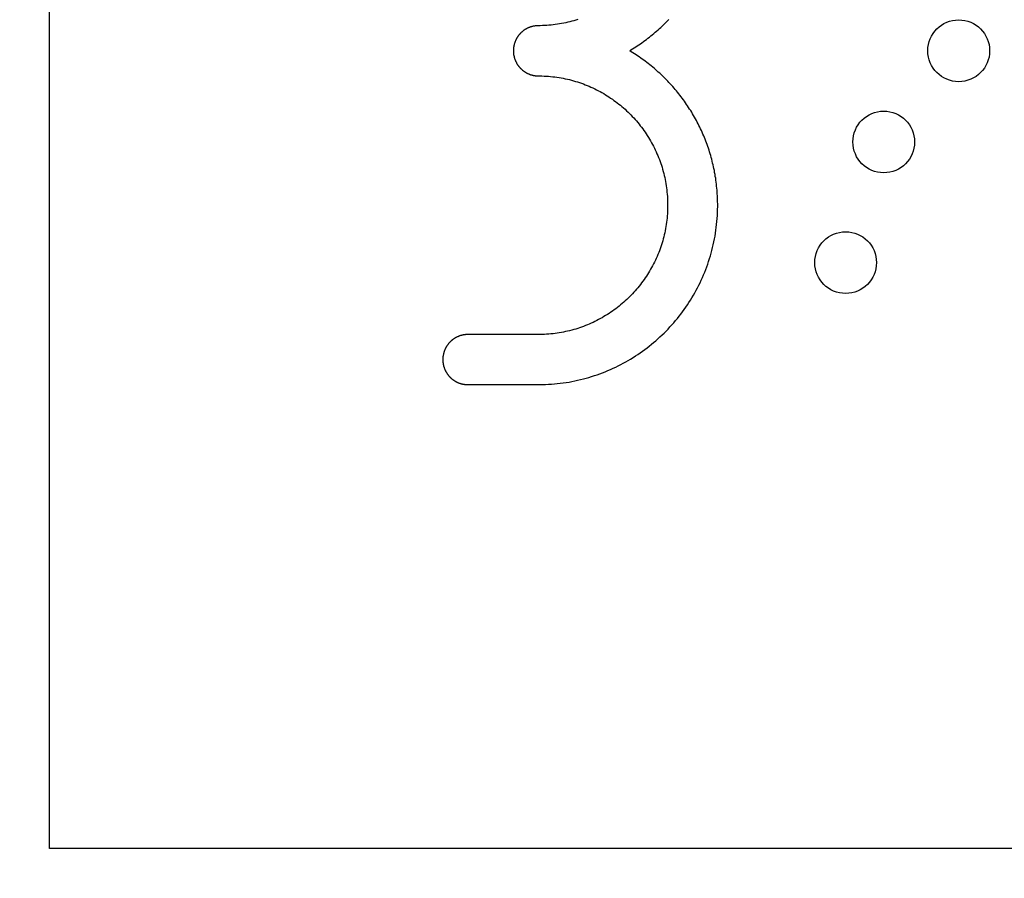
# Model space of a CAD drawing. Units: millimetres. Extents: x 427 to 3572, y 319 to 2533.
# Drawn here: x 1187 to 1200, y 1482 to 1494 of the extents above; entities that cross this region are included whole.
import ezdxf

# ---------------------------------------------------------------- set-up
doc = ezdxf.new("R2010")
doc.units = ezdxf.units.MM
doc.styles.get("Standard").update_dxf_attribs({"font": 'Gulim.ttf'})
doc.dimstyles.new('ISO-25', dxfattribs={"dimtxt": 12, "dimasz": 3.5, "dimexe": 1.25, "dimexo": 1.2, "dimtad": 1, "dimdec": 3, "dimdsep": 46, "dimtxsty": 'Standard', "dimcen": 0, "dimclrd": 141, "dimclre": 141, "dimclrt": 31, "dimadec": 0, "dimazin": 0, "dimtfac": 1, "dimtdec": 3, "dimtmove": 0, "dimatfit": 3, "dimfxl": 1, "dimarcsym": 0})

# ---------------------------------------------------------------- blocks, each defined once
blk = doc.blocks.new('*D1435')
at = {"color": 141, "lineweight": -2, "transparency": 16777216}
for p, q in [((1167.507, 1469.205), (1167.507, 1853.492)), ((1629.433, 1616.631), (1629.433, 1853.492)), ((1175.507, 1852.242), (1621.433, 1852.242))]:
    blk.add_line(p, q, dxfattribs=at)
at = {"color": 141, "transparency": 16777216}
for points in [[(1175.507, 1853.576), (1175.507, 1850.909), (1167.507, 1852.242)], [(1621.433, 1853.576), (1621.433, 1850.909), (1629.433, 1852.242)]]:
    blk.add_solid(points, dxfattribs=at)
at = {"layer": 'Defpoints', "color": 0, "transparency": 16777216}
for p in [(1629.433, 1852.242), (1629.433, 1615.431), (1167.507, 1468.005)]:
    blk.add_point(p, dxfattribs=at)
at = {"color": 31, "transparency": 16777216, "insert": (1398.47, 1859.027), "char_height": 12, "attachment_point": 5}
blk.add_mtext('462', dxfattribs=at)

msp = doc.modelspace()

# ---------------------------------------------------------------- linework, layer by layer
at = {"linetype": 'Continuous'}
for p, q in [((1187.202, 1482.732), (1187.202, 1504.992)), ((1194.25, 1493.885), (1194.222, 1493.877)), ((1194.277, 1493.892), (1194.25, 1493.885)), ((1194.304, 1493.9), (1194.277, 1493.892)), ((1194.33, 1493.908), (1194.304, 1493.9)), ((1195.52, 1493.874), (1195.538, 1493.892)), ((1195.538, 1493.892), (1195.555, 1493.91)), ((1193.59, 1493.753), (1193.586, 1493.75)), ((1193.594, 1493.757), (1193.59, 1493.753)), ((1193.598, 1493.76), (1193.594, 1493.757)), ((1193.603, 1493.763), (1193.598, 1493.76)), ((1193.607, 1493.766), (1193.603, 1493.763)), ((1193.612, 1493.769), (1193.607, 1493.766)), ((1193.616, 1493.772), (1193.612, 1493.769)), ((1193.62, 1493.775), (1193.616, 1493.772)), ((1193.625, 1493.777), (1193.62, 1493.775)), ((1193.63, 1493.78), (1193.625, 1493.777)), ((1193.634, 1493.783), (1193.63, 1493.78)), ((1193.639, 1493.785), (1193.634, 1493.783)), ((1193.644, 1493.788), (1193.639, 1493.785)), ((1193.648, 1493.79), (1193.644, 1493.788)), ((1193.653, 1493.793), (1193.648, 1493.79)), ((1193.658, 1493.795), (1193.653, 1493.793)), ((1193.663, 1493.797), (1193.658, 1493.795)), ((1193.668, 1493.799), (1193.663, 1493.797)), ((1193.673, 1493.801), (1193.668, 1493.799)), ((1193.678, 1493.803), (1193.673, 1493.801)), ((1193.683, 1493.805), (1193.678, 1493.803)), ((1193.688, 1493.807), (1193.683, 1493.805)), ((1193.693, 1493.809), (1193.688, 1493.807)), ((1193.698, 1493.81), (1193.693, 1493.809)), ((1193.704, 1493.812), (1193.698, 1493.81)), ((1193.709, 1493.813), (1193.704, 1493.812)), ((1193.714, 1493.815), (1193.709, 1493.813)), ((1193.719, 1493.816), (1193.714, 1493.815)), ((1193.725, 1493.817), (1193.719, 1493.816)), ((1193.73, 1493.818), (1193.725, 1493.817)), ((1193.735, 1493.819), (1193.73, 1493.818)), ((1193.741, 1493.82), (1193.735, 1493.819)), ((1193.746, 1493.821), (1193.741, 1493.82)), ((1193.752, 1493.822), (1193.746, 1493.821)), ((1193.757, 1493.823), (1193.752, 1493.822)), ((1193.763, 1493.823), (1193.757, 1493.823)), ((1193.768, 1493.824), (1193.763, 1493.823)), ((1193.774, 1493.824), (1193.768, 1493.824)), ((1193.78, 1493.825), (1193.774, 1493.824)), ((1193.785, 1493.825), (1193.78, 1493.825)), ((1193.791, 1493.825), (1193.785, 1493.825)), ((1193.797, 1493.825), (1193.791, 1493.825)), ((1193.823, 1493.825), (1193.797, 1493.825)), ((1193.853, 1493.826), (1193.823, 1493.825)), ((1193.882, 1493.827), (1193.853, 1493.826)), ((1193.911, 1493.829), (1193.882, 1493.827)), ((1193.94, 1493.831), (1193.911, 1493.829)), ((1193.969, 1493.834), (1193.94, 1493.831)), ((1193.998, 1493.837), (1193.969, 1493.834)), ((1194.026, 1493.84), (1193.998, 1493.837)), ((1194.055, 1493.844), (1194.026, 1493.84)), ((1194.083, 1493.849), (1194.055, 1493.844)), ((1194.111, 1493.853), (1194.083, 1493.849)), ((1194.139, 1493.859), (1194.111, 1493.853)), ((1194.167, 1493.865), (1194.139, 1493.859)), ((1194.195, 1493.871), (1194.167, 1493.865)), ((1194.222, 1493.877), (1194.195, 1493.871)), ((1195.373, 1493.736), (1195.392, 1493.752)), ((1195.392, 1493.752), (1195.411, 1493.769)), ((1195.411, 1493.769), (1195.43, 1493.786)), ((1195.43, 1493.786), (1195.448, 1493.803)), ((1195.448, 1493.803), (1195.466, 1493.82)), ((1195.466, 1493.82), (1195.485, 1493.838)), ((1195.485, 1493.838), (1195.503, 1493.856)), ((1195.503, 1493.856), (1195.52, 1493.874)), ((1193.487, 1493.619), (1193.485, 1493.614)), ((1193.489, 1493.624), (1193.487, 1493.619)), ((1193.492, 1493.629), (1193.489, 1493.624)), ((1193.494, 1493.634), (1193.492, 1493.629)), ((1193.496, 1493.639), (1193.494, 1493.634)), ((1193.499, 1493.644), (1193.496, 1493.639)), ((1193.501, 1493.648), (1193.499, 1493.644)), ((1193.504, 1493.653), (1193.501, 1493.648)), ((1193.507, 1493.658), (1193.504, 1493.653)), ((1193.509, 1493.662), (1193.507, 1493.658)), ((1193.512, 1493.667), (1193.509, 1493.662)), ((1193.515, 1493.671), (1193.512, 1493.667)), ((1193.518, 1493.676), (1193.515, 1493.671)), ((1193.521, 1493.68), (1193.518, 1493.676)), ((1193.524, 1493.685), (1193.521, 1493.68)), ((1193.527, 1493.689), (1193.524, 1493.685)), ((1193.53, 1493.693), (1193.527, 1493.689)), ((1193.534, 1493.697), (1193.53, 1493.693)), ((1193.537, 1493.701), (1193.534, 1493.697)), ((1193.54, 1493.705), (1193.537, 1493.701)), ((1193.544, 1493.709), (1193.54, 1493.705)), ((1193.547, 1493.713), (1193.544, 1493.709)), ((1193.551, 1493.717), (1193.547, 1493.713)), ((1193.555, 1493.721), (1193.551, 1493.717)), ((1193.558, 1493.725), (1193.555, 1493.721)), ((1193.562, 1493.729), (1193.558, 1493.725)), ((1193.566, 1493.732), (1193.562, 1493.729)), ((1193.57, 1493.736), (1193.566, 1493.732)), ((1193.574, 1493.74), (1193.57, 1493.736)), ((1193.578, 1493.743), (1193.574, 1493.74)), ((1193.582, 1493.747), (1193.578, 1493.743)), ((1193.586, 1493.75), (1193.582, 1493.747)), ((1195.215, 1493.61), (1195.235, 1493.625)), ((1195.235, 1493.625), (1195.255, 1493.641)), ((1195.255, 1493.641), (1195.275, 1493.656)), ((1195.275, 1493.656), (1195.295, 1493.671)), ((1195.295, 1493.671), (1195.315, 1493.687)), ((1195.315, 1493.687), (1195.334, 1493.703)), ((1195.334, 1493.703), (1195.354, 1493.719)), ((1195.354, 1493.719), (1195.373, 1493.736)), ((1193.461, 1493.502), (1193.46, 1493.496)), ((1193.46, 1493.496), (1193.46, 1493.49)), ((1193.46, 1493.49), (1193.46, 1493.485)), ((1193.462, 1493.519), (1193.461, 1493.513)), ((1193.461, 1493.513), (1193.461, 1493.507)), ((1193.461, 1493.507), (1193.461, 1493.502)), ((1193.463, 1493.53), (1193.462, 1493.524)), ((1193.462, 1493.524), (1193.462, 1493.519)), ((1193.464, 1493.535), (1193.463, 1493.53)), ((1193.465, 1493.541), (1193.464, 1493.535)), ((1193.466, 1493.546), (1193.465, 1493.541)), ((1193.467, 1493.552), (1193.466, 1493.546)), ((1193.468, 1493.557), (1193.467, 1493.552)), ((1193.469, 1493.562), (1193.468, 1493.557)), ((1193.47, 1493.568), (1193.469, 1493.562)), ((1193.471, 1493.573), (1193.47, 1493.568)), ((1193.473, 1493.578), (1193.471, 1493.573)), ((1193.474, 1493.584), (1193.473, 1493.578)), ((1193.476, 1493.589), (1193.474, 1493.584)), ((1193.478, 1493.594), (1193.476, 1493.589)), ((1193.479, 1493.599), (1193.478, 1493.594)), ((1193.481, 1493.604), (1193.479, 1493.599)), ((1193.483, 1493.609), (1193.481, 1493.604)), ((1193.485, 1493.614), (1193.483, 1493.609)), ((1195.029, 1493.485), (1195.046, 1493.498)), ((1195.046, 1493.498), (1195.067, 1493.512)), ((1195.067, 1493.512), (1195.089, 1493.525)), ((1195.089, 1493.525), (1195.11, 1493.539)), ((1195.11, 1493.539), (1195.131, 1493.553)), ((1195.131, 1493.553), (1195.152, 1493.567)), ((1195.152, 1493.567), (1195.173, 1493.581)), ((1195.173, 1493.581), (1195.194, 1493.596)), ((1195.194, 1493.596), (1195.215, 1493.61)), ((1193.46, 1493.485), (1193.46, 1493.479)), ((1193.46, 1493.479), (1193.461, 1493.473)), ((1193.461, 1493.473), (1193.461, 1493.468)), ((1193.461, 1493.468), (1193.461, 1493.462)), ((1193.461, 1493.462), (1193.462, 1493.456)), ((1193.462, 1493.456), (1193.462, 1493.451)), ((1193.462, 1493.451), (1193.463, 1493.445)), ((1193.463, 1493.445), (1193.464, 1493.44)), ((1193.464, 1493.44), (1193.464, 1493.434)), ((1193.464, 1493.434), (1193.465, 1493.429)), ((1193.465, 1493.429), (1193.466, 1493.423)), ((1193.466, 1493.423), (1193.467, 1493.418)), ((1193.467, 1493.418), (1193.469, 1493.413)), ((1193.469, 1493.413), (1193.47, 1493.407)), ((1193.47, 1493.407), (1193.471, 1493.402)), ((1193.471, 1493.402), (1193.473, 1493.397)), ((1193.473, 1493.397), (1193.474, 1493.391)), ((1193.474, 1493.391), (1193.476, 1493.386)), ((1193.476, 1493.386), (1193.477, 1493.381)), ((1193.477, 1493.381), (1193.479, 1493.376)), ((1193.479, 1493.376), (1193.481, 1493.371)), ((1193.481, 1493.371), (1193.483, 1493.366)), ((1193.483, 1493.366), (1193.485, 1493.361)), ((1193.485, 1493.361), (1193.487, 1493.356)), ((1193.487, 1493.356), (1193.489, 1493.351)), ((1195.051, 1493.472), (1195.029, 1493.485)), ((1195.072, 1493.459), (1195.051, 1493.472)), ((1195.094, 1493.446), (1195.072, 1493.459)), ((1195.115, 1493.432), (1195.094, 1493.446)), ((1195.136, 1493.418), (1195.115, 1493.432)), ((1195.157, 1493.404), (1195.136, 1493.418)), ((1195.178, 1493.389), (1195.157, 1493.404)), ((1195.199, 1493.375), (1195.178, 1493.389)), ((1195.219, 1493.36), (1195.199, 1493.375)), ((1195.239, 1493.345), (1195.219, 1493.36)), ((1193.489, 1493.351), (1193.491, 1493.346)), ((1193.491, 1493.346), (1193.493, 1493.341)), ((1193.493, 1493.341), (1193.496, 1493.336)), ((1193.496, 1493.336), (1193.498, 1493.331)), ((1193.498, 1493.331), (1193.501, 1493.327)), ((1193.501, 1493.327), (1193.503, 1493.322)), ((1193.503, 1493.322), (1193.506, 1493.317)), ((1193.506, 1493.317), (1193.509, 1493.313)), ((1193.509, 1493.313), (1193.511, 1493.308)), ((1193.511, 1493.308), (1193.514, 1493.304)), ((1193.514, 1493.304), (1193.517, 1493.299)), ((1193.517, 1493.299), (1193.52, 1493.295)), ((1193.52, 1493.295), (1193.523, 1493.29)), ((1193.523, 1493.29), (1193.526, 1493.286)), ((1193.526, 1493.286), (1193.53, 1493.282)), ((1193.53, 1493.282), (1193.533, 1493.278)), ((1193.533, 1493.278), (1193.536, 1493.273)), ((1193.536, 1493.273), (1193.54, 1493.269)), ((1193.54, 1493.269), (1193.543, 1493.265)), ((1193.543, 1493.265), (1193.547, 1493.261)), ((1193.547, 1493.261), (1193.55, 1493.257)), ((1193.55, 1493.257), (1193.554, 1493.254)), ((1193.554, 1493.254), (1193.558, 1493.25)), ((1193.558, 1493.25), (1193.561, 1493.246)), ((1193.561, 1493.246), (1193.565, 1493.242)), ((1193.565, 1493.242), (1193.569, 1493.239)), ((1193.569, 1493.239), (1193.573, 1493.235)), ((1193.573, 1493.235), (1193.577, 1493.231)), ((1193.577, 1493.231), (1193.581, 1493.228)), ((1193.581, 1493.228), (1193.585, 1493.225)), ((1193.585, 1493.225), (1193.589, 1493.221)), ((1193.589, 1493.221), (1193.593, 1493.218)), ((1195.26, 1493.33), (1195.239, 1493.345)), ((1195.28, 1493.314), (1195.26, 1493.33)), ((1195.299, 1493.299), (1195.28, 1493.314)), ((1195.319, 1493.283), (1195.299, 1493.299)), ((1195.339, 1493.267), (1195.319, 1493.283)), ((1195.358, 1493.251), (1195.339, 1493.267)), ((1195.377, 1493.234), (1195.358, 1493.251)), ((1195.396, 1493.218), (1195.377, 1493.234)), ((1193.593, 1493.218), (1193.598, 1493.215)), ((1193.598, 1493.215), (1193.602, 1493.212)), ((1193.602, 1493.212), (1193.606, 1493.209)), ((1193.606, 1493.209), (1193.611, 1493.206)), ((1193.611, 1493.206), (1193.615, 1493.203)), ((1193.615, 1493.203), (1193.619, 1493.2)), ((1193.619, 1493.2), (1193.624, 1493.197)), ((1193.624, 1493.197), (1193.629, 1493.194)), ((1193.629, 1493.194), (1193.633, 1493.192)), ((1193.633, 1493.192), (1193.638, 1493.189)), ((1193.638, 1493.189), (1193.643, 1493.186)), ((1193.643, 1493.186), (1193.647, 1493.184)), ((1193.647, 1493.184), (1193.652, 1493.182)), ((1193.652, 1493.182), (1193.657, 1493.179)), ((1193.657, 1493.179), (1193.662, 1493.177)), ((1193.662, 1493.177), (1193.667, 1493.175)), ((1193.667, 1493.175), (1193.672, 1493.173)), ((1193.672, 1493.173), (1193.677, 1493.171)), ((1193.677, 1493.171), (1193.682, 1493.169)), ((1193.682, 1493.169), (1193.687, 1493.167)), ((1193.687, 1493.167), (1193.692, 1493.165)), ((1193.692, 1493.165), (1193.697, 1493.164)), ((1193.697, 1493.164), (1193.702, 1493.162)), ((1193.702, 1493.162), (1193.708, 1493.161)), ((1193.708, 1493.161), (1193.713, 1493.159)), ((1193.713, 1493.159), (1193.718, 1493.158)), ((1193.718, 1493.158), (1193.724, 1493.157)), ((1193.724, 1493.157), (1193.729, 1493.156)), ((1193.729, 1493.156), (1193.734, 1493.154)), ((1193.734, 1493.154), (1193.74, 1493.153)), ((1193.74, 1493.153), (1193.745, 1493.153)), ((1193.745, 1493.153), (1193.751, 1493.152)), ((1193.751, 1493.152), (1193.756, 1493.151)), ((1193.756, 1493.151), (1193.762, 1493.15)), ((1193.762, 1493.15), (1193.767, 1493.15)), ((1193.767, 1493.15), (1193.773, 1493.149)), ((1193.773, 1493.149), (1193.778, 1493.149)), ((1193.778, 1493.149), (1193.784, 1493.149)), ((1193.784, 1493.149), (1193.79, 1493.149)), ((1193.79, 1493.149), (1193.795, 1493.149)), ((1193.795, 1493.149), (1193.817, 1493.148)), ((1193.817, 1493.148), (1193.846, 1493.148)), ((1193.846, 1493.148), (1193.876, 1493.147)), ((1193.876, 1493.147), (1193.905, 1493.145)), ((1193.905, 1493.145), (1193.934, 1493.143)), ((1193.934, 1493.143), (1193.963, 1493.141)), ((1193.963, 1493.141), (1193.991, 1493.138)), ((1193.991, 1493.138), (1194.02, 1493.134)), ((1194.02, 1493.134), (1194.048, 1493.13)), ((1194.048, 1493.13), (1194.077, 1493.126)), ((1194.077, 1493.126), (1194.105, 1493.121)), ((1194.105, 1493.121), (1194.133, 1493.116)), ((1194.133, 1493.116), (1194.161, 1493.11)), ((1194.161, 1493.11), (1194.189, 1493.104)), ((1194.189, 1493.104), (1194.216, 1493.098)), ((1194.216, 1493.098), (1194.244, 1493.091)), ((1194.244, 1493.091), (1194.271, 1493.083)), ((1195.415, 1493.201), (1195.396, 1493.218)), ((1195.434, 1493.184), (1195.415, 1493.201)), ((1195.452, 1493.167), (1195.434, 1493.184)), ((1195.471, 1493.15), (1195.452, 1493.167)), ((1195.489, 1493.132), (1195.471, 1493.15)), ((1195.507, 1493.114), (1195.489, 1493.132)), ((1195.524, 1493.096), (1195.507, 1493.114)), ((1195.542, 1493.078), (1195.524, 1493.096)), ((1194.271, 1493.083), (1194.298, 1493.075)), ((1194.298, 1493.075), (1194.325, 1493.067)), ((1194.325, 1493.067), (1194.351, 1493.058)), ((1194.351, 1493.058), (1194.378, 1493.049)), ((1194.378, 1493.049), (1194.404, 1493.04)), ((1194.404, 1493.04), (1194.43, 1493.03)), ((1194.43, 1493.03), (1194.456, 1493.02)), ((1194.456, 1493.02), (1194.482, 1493.009)), ((1194.482, 1493.009), (1194.507, 1492.998)), ((1194.507, 1492.998), (1194.532, 1492.986)), ((1194.532, 1492.986), (1194.557, 1492.974)), ((1194.557, 1492.974), (1194.582, 1492.962)), ((1194.582, 1492.962), (1194.607, 1492.949)), ((1195.559, 1493.06), (1195.542, 1493.078)), ((1195.576, 1493.042), (1195.559, 1493.06)), ((1195.593, 1493.023), (1195.576, 1493.042)), ((1195.61, 1493.004), (1195.593, 1493.023)), ((1195.627, 1492.985), (1195.61, 1493.004)), ((1195.643, 1492.966), (1195.627, 1492.985)), ((1195.659, 1492.947), (1195.643, 1492.966)), ((1194.607, 1492.949), (1194.631, 1492.936)), ((1194.631, 1492.936), (1194.655, 1492.923)), ((1194.655, 1492.923), (1194.679, 1492.909)), ((1194.679, 1492.909), (1194.703, 1492.895)), ((1194.703, 1492.895), (1194.726, 1492.88)), ((1194.726, 1492.88), (1194.749, 1492.865)), ((1194.749, 1492.865), (1194.772, 1492.85)), ((1194.772, 1492.85), (1194.795, 1492.835)), ((1194.795, 1492.835), (1194.817, 1492.819)), ((1195.676, 1492.927), (1195.659, 1492.947)), ((1195.691, 1492.907), (1195.676, 1492.927)), ((1195.707, 1492.888), (1195.691, 1492.907)), ((1195.722, 1492.868), (1195.707, 1492.888)), ((1195.738, 1492.847), (1195.722, 1492.868)), ((1195.753, 1492.827), (1195.738, 1492.847)), ((1195.767, 1492.806), (1195.753, 1492.827)), ((1194.817, 1492.819), (1194.839, 1492.802)), ((1194.839, 1492.802), (1194.861, 1492.786)), ((1194.861, 1492.786), (1194.883, 1492.769)), ((1194.883, 1492.769), (1194.904, 1492.752)), ((1194.904, 1492.752), (1194.925, 1492.734)), ((1194.925, 1492.734), (1194.946, 1492.716)), ((1194.946, 1492.716), (1194.966, 1492.698)), ((1194.966, 1492.698), (1194.987, 1492.679)), ((1195.782, 1492.786), (1195.767, 1492.806)), ((1195.796, 1492.765), (1195.782, 1492.786)), ((1195.81, 1492.744), (1195.796, 1492.765)), ((1195.824, 1492.723), (1195.81, 1492.744)), ((1195.838, 1492.702), (1195.824, 1492.723)), ((1195.852, 1492.68), (1195.838, 1492.702)), ((1194.987, 1492.679), (1195.007, 1492.661)), ((1195.007, 1492.661), (1195.026, 1492.641)), ((1195.026, 1492.641), (1195.045, 1492.622)), ((1195.045, 1492.622), (1195.064, 1492.602)), ((1195.064, 1492.602), (1195.083, 1492.582)), ((1195.083, 1492.582), (1195.101, 1492.562)), ((1195.101, 1492.562), (1195.119, 1492.541)), ((1195.865, 1492.659), (1195.852, 1492.68)), ((1195.878, 1492.637), (1195.865, 1492.659)), ((1195.891, 1492.615), (1195.878, 1492.637)), ((1195.904, 1492.593), (1195.891, 1492.615)), ((1195.916, 1492.571), (1195.904, 1492.593)), ((1195.928, 1492.548), (1195.916, 1492.571)), ((1195.119, 1492.541), (1195.137, 1492.52)), ((1195.137, 1492.52), (1195.155, 1492.499)), ((1195.155, 1492.499), (1195.172, 1492.477)), ((1195.172, 1492.477), (1195.188, 1492.456)), ((1195.188, 1492.456), (1195.205, 1492.434)), ((1195.205, 1492.434), (1195.221, 1492.411)), ((1195.94, 1492.526), (1195.928, 1492.548)), ((1195.952, 1492.503), (1195.94, 1492.526)), ((1195.963, 1492.481), (1195.952, 1492.503)), ((1195.975, 1492.458), (1195.963, 1492.481)), ((1195.986, 1492.435), (1195.975, 1492.458)), ((1195.996, 1492.412), (1195.986, 1492.435)), ((1195.221, 1492.411), (1195.237, 1492.389)), ((1195.237, 1492.389), (1195.252, 1492.366)), ((1195.252, 1492.366), (1195.267, 1492.343)), ((1195.267, 1492.343), (1195.282, 1492.32)), ((1195.282, 1492.32), (1195.296, 1492.296)), ((1195.296, 1492.296), (1195.31, 1492.272)), ((1196.007, 1492.388), (1195.996, 1492.412)), ((1196.017, 1492.365), (1196.007, 1492.388)), ((1196.027, 1492.341), (1196.017, 1492.365)), ((1196.037, 1492.318), (1196.027, 1492.341)), ((1196.047, 1492.294), (1196.037, 1492.318)), ((1196.056, 1492.27), (1196.047, 1492.294)), ((1195.31, 1492.272), (1195.324, 1492.248)), ((1195.324, 1492.248), (1195.337, 1492.224)), ((1195.337, 1492.224), (1195.35, 1492.2)), ((1195.35, 1492.2), (1195.362, 1492.175)), ((1195.362, 1492.175), (1195.374, 1492.15)), ((1196.065, 1492.246), (1196.056, 1492.27)), ((1196.074, 1492.222), (1196.065, 1492.246)), ((1196.082, 1492.198), (1196.074, 1492.222)), ((1196.091, 1492.173), (1196.082, 1492.198)), ((1196.099, 1492.149), (1196.091, 1492.173)), ((1195.374, 1492.15), (1195.386, 1492.125)), ((1195.386, 1492.125), (1195.397, 1492.099)), ((1195.397, 1492.099), (1195.408, 1492.074)), ((1195.408, 1492.074), (1195.418, 1492.048)), ((1195.418, 1492.048), (1195.429, 1492.022)), ((1196.107, 1492.124), (1196.099, 1492.149)), ((1196.114, 1492.099), (1196.107, 1492.124)), ((1196.122, 1492.075), (1196.114, 1492.099)), ((1196.129, 1492.05), (1196.122, 1492.075)), ((1196.135, 1492.025), (1196.129, 1492.05)), ((1195.429, 1492.022), (1195.438, 1491.996)), ((1195.438, 1491.996), (1195.448, 1491.969)), ((1195.448, 1491.969), (1195.456, 1491.943)), ((1195.456, 1491.943), (1195.465, 1491.916)), ((1195.465, 1491.916), (1195.473, 1491.889)), ((1196.142, 1491.999), (1196.135, 1492.025)), ((1196.148, 1491.974), (1196.142, 1491.999)), ((1196.154, 1491.949), (1196.148, 1491.974)), ((1196.16, 1491.923), (1196.154, 1491.949)), ((1196.165, 1491.898), (1196.16, 1491.923)), ((1196.171, 1491.872), (1196.165, 1491.898)), ((1195.473, 1491.889), (1195.48, 1491.862)), ((1195.48, 1491.862), (1195.488, 1491.835)), ((1195.488, 1491.835), (1195.494, 1491.807)), ((1195.494, 1491.807), (1195.501, 1491.78)), ((1195.501, 1491.78), (1195.507, 1491.752)), ((1196.175, 1491.846), (1196.171, 1491.872)), ((1196.18, 1491.82), (1196.175, 1491.846)), ((1196.184, 1491.794), (1196.18, 1491.82)), ((1196.189, 1491.768), (1196.184, 1491.794)), ((1196.192, 1491.742), (1196.189, 1491.768)), ((1195.507, 1491.752), (1195.512, 1491.724)), ((1195.512, 1491.724), (1195.517, 1491.696)), ((1195.517, 1491.696), (1195.521, 1491.668)), ((1195.521, 1491.668), (1195.526, 1491.639)), ((1195.526, 1491.639), (1195.529, 1491.611)), ((1196.196, 1491.716), (1196.192, 1491.742)), ((1196.199, 1491.69), (1196.196, 1491.716)), ((1196.202, 1491.663), (1196.199, 1491.69)), ((1196.205, 1491.637), (1196.202, 1491.663)), ((1196.207, 1491.61), (1196.205, 1491.637)), ((1195.529, 1491.611), (1195.532, 1491.582)), ((1195.532, 1491.582), (1195.535, 1491.553)), ((1195.535, 1491.553), (1195.537, 1491.524)), ((1195.537, 1491.524), (1195.539, 1491.495)), ((1195.539, 1491.495), (1195.54, 1491.466)), ((1196.209, 1491.584), (1196.207, 1491.61)), ((1196.211, 1491.557), (1196.209, 1491.584)), ((1196.213, 1491.53), (1196.211, 1491.557)), ((1196.214, 1491.503), (1196.213, 1491.53)), ((1196.215, 1491.476), (1196.214, 1491.503)), ((1195.54, 1491.466), (1195.541, 1491.436)), ((1195.541, 1491.377), (1195.54, 1491.348)), ((1195.541, 1491.436), (1195.541, 1491.407)), ((1195.541, 1491.407), (1195.541, 1491.377)), ((1196.215, 1491.449), (1196.215, 1491.476)), ((1196.216, 1491.422), (1196.215, 1491.449)), ((1196.215, 1491.349), (1196.216, 1491.389)), ((1196.216, 1491.389), (1196.216, 1491.422)), ((1195.533, 1491.232), (1195.53, 1491.203)), ((1195.535, 1491.261), (1195.533, 1491.232)), ((1195.537, 1491.29), (1195.535, 1491.261)), ((1195.539, 1491.319), (1195.537, 1491.29)), ((1195.54, 1491.348), (1195.539, 1491.319)), ((1196.209, 1491.227), (1196.212, 1491.268)), ((1196.212, 1491.268), (1196.214, 1491.308)), ((1196.214, 1491.308), (1196.215, 1491.349)), ((1195.517, 1491.118), (1195.513, 1491.09)), ((1195.522, 1491.146), (1195.517, 1491.118)), ((1195.526, 1491.175), (1195.522, 1491.146)), ((1195.53, 1491.203), (1195.526, 1491.175)), ((1196.192, 1491.068), (1196.197, 1491.107)), ((1196.197, 1491.107), (1196.202, 1491.147)), ((1196.202, 1491.147), (1196.206, 1491.187)), ((1196.206, 1491.187), (1196.209, 1491.227)), ((1195.488, 1490.979), (1195.481, 1490.952)), ((1195.495, 1491.007), (1195.488, 1490.979)), ((1195.501, 1491.034), (1195.495, 1491.007)), ((1195.507, 1491.062), (1195.501, 1491.034)), ((1195.513, 1491.09), (1195.507, 1491.062)), ((1196.173, 1490.951), (1196.18, 1490.989)), ((1196.18, 1490.989), (1196.186, 1491.029)), ((1196.186, 1491.029), (1196.192, 1491.068)), ((1195.449, 1490.844), (1195.439, 1490.818)), ((1195.457, 1490.871), (1195.449, 1490.844)), ((1195.466, 1490.898), (1195.457, 1490.871)), ((1195.474, 1490.925), (1195.466, 1490.898)), ((1195.481, 1490.952), (1195.474, 1490.925)), ((1196.138, 1490.797), (1196.148, 1490.835)), ((1196.148, 1490.835), (1196.157, 1490.873)), ((1196.157, 1490.873), (1196.165, 1490.912)), ((1196.165, 1490.912), (1196.173, 1490.951)), ((1195.398, 1490.714), (1195.387, 1490.689)), ((1195.409, 1490.74), (1195.398, 1490.714)), ((1195.42, 1490.766), (1195.409, 1490.74)), ((1195.43, 1490.792), (1195.42, 1490.766)), ((1195.439, 1490.818), (1195.43, 1490.792)), ((1196.106, 1490.685), (1196.117, 1490.722)), ((1196.117, 1490.722), (1196.128, 1490.759)), ((1196.128, 1490.759), (1196.138, 1490.797)), ((1195.325, 1490.565), (1195.311, 1490.541)), ((1195.338, 1490.59), (1195.325, 1490.565)), ((1195.351, 1490.614), (1195.338, 1490.59)), ((1195.363, 1490.639), (1195.351, 1490.614)), ((1195.375, 1490.664), (1195.363, 1490.639)), ((1195.387, 1490.689), (1195.375, 1490.664)), ((1196.055, 1490.538), (1196.069, 1490.574)), ((1196.069, 1490.574), (1196.082, 1490.611)), ((1196.082, 1490.611), (1196.094, 1490.648)), ((1196.094, 1490.648), (1196.106, 1490.685)), ((1195.254, 1490.447), (1195.238, 1490.425)), ((1195.269, 1490.47), (1195.254, 1490.447)), ((1195.283, 1490.494), (1195.269, 1490.47)), ((1195.298, 1490.517), (1195.283, 1490.494)), ((1195.311, 1490.541), (1195.298, 1490.517)), ((1196.011, 1490.431), (1196.026, 1490.466)), ((1196.026, 1490.466), (1196.041, 1490.502)), ((1196.041, 1490.502), (1196.055, 1490.538)), ((1195.157, 1490.314), (1195.139, 1490.293)), ((1195.174, 1490.336), (1195.157, 1490.314)), ((1195.19, 1490.358), (1195.174, 1490.336)), ((1195.207, 1490.38), (1195.19, 1490.358)), ((1195.223, 1490.402), (1195.207, 1490.38)), ((1195.238, 1490.425), (1195.223, 1490.402)), ((1195.944, 1490.292), (1195.962, 1490.327)), ((1195.962, 1490.327), (1195.979, 1490.361)), ((1195.979, 1490.361), (1195.995, 1490.396)), ((1195.995, 1490.396), (1196.011, 1490.431)), ((1195.028, 1490.172), (1195.009, 1490.152)), ((1195.048, 1490.191), (1195.028, 1490.172)), ((1195.066, 1490.211), (1195.048, 1490.191)), ((1195.085, 1490.231), (1195.066, 1490.211)), ((1195.103, 1490.251), (1195.085, 1490.231)), ((1195.121, 1490.272), (1195.103, 1490.251)), ((1195.139, 1490.293), (1195.121, 1490.272)), ((1195.869, 1490.159), (1195.889, 1490.192)), ((1195.889, 1490.192), (1195.908, 1490.225)), ((1195.908, 1490.225), (1195.926, 1490.259)), ((1195.926, 1490.259), (1195.944, 1490.292)), ((1194.885, 1490.044), (1194.864, 1490.027)), ((1194.907, 1490.061), (1194.885, 1490.044)), ((1194.928, 1490.079), (1194.907, 1490.061)), ((1194.948, 1490.097), (1194.928, 1490.079)), ((1194.969, 1490.115), (1194.948, 1490.097)), ((1194.989, 1490.134), (1194.969, 1490.115)), ((1195.009, 1490.152), (1194.989, 1490.134)), ((1195.786, 1490.031), (1195.808, 1490.062)), ((1195.808, 1490.062), (1195.829, 1490.094)), ((1195.829, 1490.094), (1195.849, 1490.126)), ((1195.849, 1490.126), (1195.869, 1490.159)), ((1194.682, 1489.903), (1194.658, 1489.889)), ((1194.705, 1489.917), (1194.682, 1489.903)), ((1194.729, 1489.932), (1194.705, 1489.917)), ((1194.752, 1489.947), (1194.729, 1489.932)), ((1194.775, 1489.962), (1194.752, 1489.947)), ((1194.797, 1489.978), (1194.775, 1489.962)), ((1194.82, 1489.994), (1194.797, 1489.978)), ((1194.842, 1490.01), (1194.82, 1489.994)), ((1194.864, 1490.027), (1194.842, 1490.01)), ((1195.672, 1489.879), (1195.696, 1489.908)), ((1195.696, 1489.908), (1195.719, 1489.938)), ((1195.719, 1489.938), (1195.742, 1489.969)), ((1195.742, 1489.969), (1195.764, 1490)), ((1195.764, 1490), (1195.786, 1490.031)), ((1194.407, 1489.772), (1194.381, 1489.762)), ((1194.433, 1489.782), (1194.407, 1489.772)), ((1194.459, 1489.792), (1194.433, 1489.782)), ((1194.484, 1489.803), (1194.459, 1489.792)), ((1194.51, 1489.814), (1194.484, 1489.803)), ((1194.535, 1489.826), (1194.51, 1489.814)), ((1194.56, 1489.838), (1194.535, 1489.826)), ((1194.585, 1489.85), (1194.56, 1489.838)), ((1194.609, 1489.863), (1194.585, 1489.85)), ((1194.634, 1489.876), (1194.609, 1489.863)), ((1194.658, 1489.889), (1194.634, 1489.876)), ((1195.572, 1489.764), (1195.597, 1489.792)), ((1195.597, 1489.792), (1195.623, 1489.82)), ((1195.623, 1489.82), (1195.647, 1489.849)), ((1195.647, 1489.849), (1195.672, 1489.879)), ((1192.714, 1489.635), (1192.709, 1489.633)), ((1192.719, 1489.637), (1192.714, 1489.635)), ((1192.724, 1489.639), (1192.719, 1489.637)), ((1192.729, 1489.641), (1192.724, 1489.639)), ((1192.734, 1489.643), (1192.729, 1489.641)), ((1192.74, 1489.645), (1192.734, 1489.643)), ((1192.745, 1489.647), (1192.74, 1489.645)), ((1192.75, 1489.648), (1192.745, 1489.647)), ((1192.755, 1489.65), (1192.75, 1489.648)), ((1192.76, 1489.651), (1192.755, 1489.65)), ((1192.766, 1489.652), (1192.76, 1489.651)), ((1192.771, 1489.654), (1192.766, 1489.652)), ((1192.777, 1489.655), (1192.771, 1489.654)), ((1192.782, 1489.656), (1192.777, 1489.655)), ((1192.787, 1489.657), (1192.782, 1489.656)), ((1192.793, 1489.658), (1192.787, 1489.657)), ((1192.798, 1489.659), (1192.793, 1489.658)), ((1192.804, 1489.659), (1192.798, 1489.659)), ((1192.81, 1489.66), (1192.804, 1489.659)), ((1192.815, 1489.661), (1192.81, 1489.66)), ((1192.821, 1489.661), (1192.815, 1489.661)), ((1192.826, 1489.661), (1192.821, 1489.661)), ((1192.832, 1489.662), (1192.826, 1489.661)), ((1192.838, 1489.662), (1192.832, 1489.662)), ((1192.844, 1489.662), (1192.838, 1489.662)), ((1192.846, 1489.662), (1192.844, 1489.662)), ((1192.847, 1489.662), (1192.846, 1489.662)), ((1192.848, 1489.662), (1192.847, 1489.662)), ((1192.85, 1489.662), (1192.848, 1489.662)), ((1192.852, 1489.662), (1192.85, 1489.662)), ((1192.855, 1489.662), (1192.852, 1489.662)), ((1192.858, 1489.662), (1192.855, 1489.662)), ((1192.862, 1489.662), (1192.858, 1489.662)), ((1192.867, 1489.662), (1192.862, 1489.662)), ((1192.872, 1489.662), (1192.867, 1489.662)), ((1192.877, 1489.662), (1192.872, 1489.662)), ((1192.883, 1489.662), (1192.877, 1489.662)), ((1192.889, 1489.662), (1192.883, 1489.662)), ((1192.896, 1489.662), (1192.889, 1489.662)), ((1192.903, 1489.662), (1192.896, 1489.662)), ((1192.911, 1489.662), (1192.903, 1489.662)), ((1192.919, 1489.662), (1192.911, 1489.662)), ((1192.927, 1489.662), (1192.919, 1489.662)), ((1192.936, 1489.662), (1192.927, 1489.662)), ((1192.945, 1489.662), (1192.936, 1489.662)), ((1192.954, 1489.662), (1192.945, 1489.662)), ((1192.964, 1489.662), (1192.954, 1489.662)), ((1192.974, 1489.662), (1192.964, 1489.662)), ((1192.985, 1489.662), (1192.974, 1489.662)), ((1192.996, 1489.662), (1192.985, 1489.662)), ((1193.007, 1489.662), (1192.996, 1489.662)), ((1193.018, 1489.662), (1193.007, 1489.662)), ((1193.03, 1489.662), (1193.018, 1489.662)), ((1193.042, 1489.662), (1193.03, 1489.662)), ((1193.054, 1489.662), (1193.042, 1489.662)), ((1193.066, 1489.662), (1193.054, 1489.662)), ((1193.079, 1489.662), (1193.066, 1489.662)), ((1193.092, 1489.662), (1193.079, 1489.662)), ((1193.105, 1489.662), (1193.092, 1489.662)), ((1193.118, 1489.662), (1193.105, 1489.662)), ((1193.132, 1489.662), (1193.118, 1489.662)), ((1193.145, 1489.662), (1193.132, 1489.662)), ((1193.159, 1489.662), (1193.145, 1489.662)), ((1193.173, 1489.662), (1193.159, 1489.662)), ((1193.187, 1489.662), (1193.173, 1489.662)), ((1193.201, 1489.662), (1193.187, 1489.662)), ((1193.215, 1489.662), (1193.201, 1489.662)), ((1193.229, 1489.662), (1193.215, 1489.662)), ((1193.244, 1489.662), (1193.229, 1489.662)), ((1193.258, 1489.662), (1193.244, 1489.662)), ((1193.273, 1489.662), (1193.258, 1489.662)), ((1193.287, 1489.662), (1193.273, 1489.662)), ((1193.302, 1489.662), (1193.287, 1489.662)), ((1193.317, 1489.662), (1193.302, 1489.662)), ((1193.331, 1489.662), (1193.317, 1489.662)), ((1193.346, 1489.662), (1193.331, 1489.662)), ((1193.36, 1489.662), (1193.346, 1489.662)), ((1193.375, 1489.662), (1193.36, 1489.662)), ((1193.389, 1489.662), (1193.375, 1489.662)), ((1193.404, 1489.662), (1193.389, 1489.662)), ((1193.418, 1489.662), (1193.404, 1489.662)), ((1193.432, 1489.662), (1193.418, 1489.662)), ((1193.447, 1489.662), (1193.432, 1489.662)), ((1193.461, 1489.662), (1193.447, 1489.662)), ((1193.475, 1489.662), (1193.461, 1489.662)), ((1193.488, 1489.662), (1193.475, 1489.662)), ((1193.502, 1489.662), (1193.488, 1489.662)), ((1193.516, 1489.662), (1193.502, 1489.662)), ((1193.529, 1489.662), (1193.516, 1489.662)), ((1193.542, 1489.662), (1193.529, 1489.662)), ((1193.555, 1489.662), (1193.542, 1489.662)), ((1193.568, 1489.662), (1193.555, 1489.662)), ((1193.581, 1489.662), (1193.568, 1489.662)), ((1193.593, 1489.662), (1193.581, 1489.662)), ((1193.605, 1489.662), (1193.593, 1489.662)), ((1193.617, 1489.662), (1193.605, 1489.662)), ((1193.629, 1489.662), (1193.617, 1489.662)), ((1193.64, 1489.662), (1193.629, 1489.662)), ((1193.651, 1489.662), (1193.64, 1489.662)), ((1193.662, 1489.662), (1193.651, 1489.662)), ((1193.672, 1489.662), (1193.662, 1489.662)), ((1193.682, 1489.662), (1193.672, 1489.662)), ((1193.692, 1489.662), (1193.682, 1489.662)), ((1193.701, 1489.662), (1193.692, 1489.662)), ((1193.71, 1489.662), (1193.701, 1489.662)), ((1193.719, 1489.662), (1193.71, 1489.662)), ((1193.727, 1489.662), (1193.719, 1489.662)), ((1193.735, 1489.662), (1193.727, 1489.662)), ((1193.743, 1489.662), (1193.735, 1489.662)), ((1193.75, 1489.662), (1193.743, 1489.662)), ((1193.756, 1489.662), (1193.75, 1489.662)), ((1193.762, 1489.662), (1193.756, 1489.662)), ((1193.768, 1489.662), (1193.762, 1489.662)), ((1193.773, 1489.662), (1193.768, 1489.662)), ((1193.778, 1489.662), (1193.773, 1489.662)), ((1193.782, 1489.662), (1193.778, 1489.662)), ((1193.786, 1489.662), (1193.782, 1489.662)), ((1193.789, 1489.662), (1193.786, 1489.662)), ((1193.792, 1489.662), (1193.789, 1489.662)), ((1193.794, 1489.662), (1193.792, 1489.662)), ((1193.796, 1489.662), (1193.794, 1489.662)), ((1193.797, 1489.662), (1193.796, 1489.662)), ((1193.82, 1489.662), (1193.797, 1489.662)), ((1193.797, 1489.662), (1193.797, 1489.662)), ((1193.85, 1489.663), (1193.82, 1489.662)), ((1193.879, 1489.664), (1193.85, 1489.663)), ((1193.908, 1489.666), (1193.879, 1489.664)), ((1193.937, 1489.668), (1193.908, 1489.666)), ((1193.966, 1489.67), (1193.937, 1489.668)), ((1193.995, 1489.673), (1193.966, 1489.67)), ((1194.023, 1489.677), (1193.995, 1489.673)), ((1194.052, 1489.681), (1194.023, 1489.677)), ((1194.08, 1489.685), (1194.052, 1489.681)), ((1194.108, 1489.69), (1194.08, 1489.685)), ((1194.136, 1489.695), (1194.108, 1489.69)), ((1194.164, 1489.701), (1194.136, 1489.695)), ((1194.192, 1489.707), (1194.164, 1489.701)), ((1194.219, 1489.714), (1194.192, 1489.707)), ((1194.247, 1489.721), (1194.219, 1489.714)), ((1194.274, 1489.728), (1194.247, 1489.721)), ((1194.301, 1489.736), (1194.274, 1489.728)), ((1194.328, 1489.744), (1194.301, 1489.736)), ((1194.354, 1489.753), (1194.328, 1489.744)), ((1194.381, 1489.762), (1194.354, 1489.753)), ((1195.437, 1489.629), (1195.465, 1489.656)), ((1195.465, 1489.656), (1195.492, 1489.682)), ((1195.492, 1489.682), (1195.519, 1489.709)), ((1195.519, 1489.709), (1195.546, 1489.736)), ((1195.546, 1489.736), (1195.572, 1489.764)), ((1192.562, 1489.506), (1192.559, 1489.502)), ((1192.565, 1489.511), (1192.562, 1489.506)), ((1192.568, 1489.515), (1192.565, 1489.511)), ((1192.571, 1489.519), (1192.568, 1489.515)), ((1192.574, 1489.524), (1192.571, 1489.519)), ((1192.577, 1489.528), (1192.574, 1489.524)), ((1192.58, 1489.532), (1192.577, 1489.528)), ((1192.584, 1489.536), (1192.58, 1489.532)), ((1192.587, 1489.541), (1192.584, 1489.536)), ((1192.591, 1489.545), (1192.587, 1489.541)), ((1192.594, 1489.549), (1192.591, 1489.545)), ((1192.598, 1489.553), (1192.594, 1489.549)), ((1192.601, 1489.556), (1192.598, 1489.553)), ((1192.605, 1489.56), (1192.601, 1489.556)), ((1192.609, 1489.564), (1192.605, 1489.56)), ((1192.612, 1489.568), (1192.609, 1489.564)), ((1192.616, 1489.571), (1192.612, 1489.568)), ((1192.62, 1489.575), (1192.616, 1489.571)), ((1192.624, 1489.579), (1192.62, 1489.575)), ((1192.628, 1489.582), (1192.624, 1489.579)), ((1192.632, 1489.585), (1192.628, 1489.582)), ((1192.636, 1489.589), (1192.632, 1489.585)), ((1192.641, 1489.592), (1192.636, 1489.589)), ((1192.645, 1489.595), (1192.641, 1489.592)), ((1192.649, 1489.598), (1192.645, 1489.595)), ((1192.653, 1489.601), (1192.649, 1489.598)), ((1192.658, 1489.605), (1192.653, 1489.601)), ((1192.662, 1489.607), (1192.658, 1489.605)), ((1192.667, 1489.61), (1192.662, 1489.607)), ((1192.671, 1489.613), (1192.667, 1489.61)), ((1192.676, 1489.616), (1192.671, 1489.613)), ((1192.681, 1489.619), (1192.676, 1489.616)), ((1192.685, 1489.621), (1192.681, 1489.619)), ((1192.69, 1489.624), (1192.685, 1489.621)), ((1192.695, 1489.626), (1192.69, 1489.624)), ((1192.7, 1489.629), (1192.695, 1489.626)), ((1192.704, 1489.631), (1192.7, 1489.629)), ((1192.709, 1489.633), (1192.704, 1489.631)), ((1195.263, 1489.483), (1195.293, 1489.506)), ((1195.293, 1489.506), (1195.323, 1489.53)), ((1195.323, 1489.53), (1195.352, 1489.554)), ((1195.352, 1489.554), (1195.381, 1489.579)), ((1195.381, 1489.579), (1195.409, 1489.604)), ((1195.409, 1489.604), (1195.437, 1489.629)), ((1192.512, 1489.37), (1192.511, 1489.364)), ((1192.513, 1489.375), (1192.512, 1489.37)), ((1192.514, 1489.381), (1192.513, 1489.375)), ((1192.515, 1489.386), (1192.514, 1489.381)), ((1192.516, 1489.392), (1192.515, 1489.386)), ((1192.517, 1489.397), (1192.516, 1489.392)), ((1192.518, 1489.402), (1192.517, 1489.397)), ((1192.519, 1489.408), (1192.518, 1489.402)), ((1192.521, 1489.413), (1192.519, 1489.408)), ((1192.522, 1489.418), (1192.521, 1489.413)), ((1192.524, 1489.424), (1192.522, 1489.418)), ((1192.525, 1489.429), (1192.524, 1489.424)), ((1192.527, 1489.434), (1192.525, 1489.429)), ((1192.529, 1489.439), (1192.527, 1489.434)), ((1192.531, 1489.444), (1192.529, 1489.439)), ((1192.533, 1489.449), (1192.531, 1489.444)), ((1192.535, 1489.454), (1192.533, 1489.449)), ((1192.537, 1489.459), (1192.535, 1489.454)), ((1192.539, 1489.464), (1192.537, 1489.459)), ((1192.541, 1489.469), (1192.539, 1489.464)), ((1192.544, 1489.474), (1192.541, 1489.469)), ((1192.546, 1489.478), (1192.544, 1489.474)), ((1192.549, 1489.483), (1192.546, 1489.478)), ((1192.551, 1489.488), (1192.549, 1489.483)), ((1192.554, 1489.493), (1192.551, 1489.488)), ((1192.556, 1489.497), (1192.554, 1489.493)), ((1192.559, 1489.502), (1192.556, 1489.497)), ((1195.075, 1489.352), (1195.107, 1489.373)), ((1195.107, 1489.373), (1195.139, 1489.394)), ((1195.139, 1489.394), (1195.17, 1489.415)), ((1195.17, 1489.415), (1195.201, 1489.437)), ((1195.201, 1489.437), (1195.232, 1489.46)), ((1195.232, 1489.46), (1195.263, 1489.483)), ((1192.51, 1489.348), (1192.509, 1489.342)), ((1192.509, 1489.342), (1192.509, 1489.336)), ((1192.509, 1489.336), (1192.509, 1489.331)), ((1192.509, 1489.331), (1192.509, 1489.325)), ((1192.509, 1489.325), (1192.509, 1489.319)), ((1192.509, 1489.319), (1192.509, 1489.314)), ((1192.509, 1489.314), (1192.509, 1489.308)), ((1192.509, 1489.308), (1192.509, 1489.302)), ((1192.509, 1489.302), (1192.51, 1489.297)), ((1192.511, 1489.359), (1192.51, 1489.353)), ((1192.51, 1489.353), (1192.51, 1489.348)), ((1192.51, 1489.297), (1192.51, 1489.291)), ((1192.51, 1489.291), (1192.511, 1489.286)), ((1192.511, 1489.364), (1192.511, 1489.359)), ((1192.511, 1489.286), (1192.512, 1489.28)), ((1192.512, 1489.28), (1192.512, 1489.275)), ((1192.512, 1489.275), (1192.513, 1489.269)), ((1192.513, 1489.269), (1192.514, 1489.264)), ((1192.514, 1489.264), (1192.515, 1489.258)), ((1192.515, 1489.258), (1192.516, 1489.253)), ((1192.516, 1489.253), (1192.517, 1489.247)), ((1192.517, 1489.247), (1192.519, 1489.242)), ((1192.519, 1489.242), (1192.52, 1489.237)), ((1192.52, 1489.237), (1192.521, 1489.232)), ((1194.84, 1489.223), (1194.874, 1489.24)), ((1194.874, 1489.24), (1194.908, 1489.258)), ((1194.908, 1489.258), (1194.942, 1489.275)), ((1194.942, 1489.275), (1194.976, 1489.294)), ((1194.976, 1489.294), (1195.009, 1489.313)), ((1195.009, 1489.313), (1195.042, 1489.332)), ((1195.042, 1489.332), (1195.075, 1489.352)), ((1192.521, 1489.232), (1192.523, 1489.226)), ((1192.523, 1489.226), (1192.525, 1489.221)), ((1192.525, 1489.221), (1192.526, 1489.216)), ((1192.526, 1489.216), (1192.528, 1489.211)), ((1192.528, 1489.211), (1192.53, 1489.206)), ((1192.53, 1489.206), (1192.532, 1489.201)), ((1192.532, 1489.201), (1192.534, 1489.196)), ((1192.534, 1489.196), (1192.536, 1489.191)), ((1192.536, 1489.191), (1192.538, 1489.186)), ((1192.538, 1489.186), (1192.54, 1489.181)), ((1192.54, 1489.181), (1192.543, 1489.176)), ((1192.543, 1489.176), (1192.545, 1489.172)), ((1192.545, 1489.172), (1192.547, 1489.167)), ((1192.547, 1489.167), (1192.55, 1489.162)), ((1192.55, 1489.162), (1192.553, 1489.157)), ((1192.553, 1489.157), (1192.555, 1489.153)), ((1192.555, 1489.153), (1192.558, 1489.148)), ((1192.558, 1489.148), (1192.561, 1489.144)), ((1192.561, 1489.144), (1192.564, 1489.139)), ((1192.564, 1489.139), (1192.567, 1489.135)), ((1192.567, 1489.135), (1192.57, 1489.13)), ((1192.57, 1489.13), (1192.573, 1489.126)), ((1192.573, 1489.126), (1192.576, 1489.122)), ((1192.576, 1489.122), (1192.579, 1489.118)), ((1192.579, 1489.118), (1192.582, 1489.113)), ((1192.582, 1489.113), (1192.586, 1489.109)), ((1192.586, 1489.109), (1192.589, 1489.105)), ((1192.589, 1489.105), (1192.593, 1489.101)), ((1194.516, 1489.096), (1194.553, 1489.108)), ((1194.553, 1489.108), (1194.59, 1489.12)), ((1194.59, 1489.12), (1194.627, 1489.133)), ((1194.627, 1489.133), (1194.663, 1489.147)), ((1194.663, 1489.147), (1194.699, 1489.161)), ((1194.699, 1489.161), (1194.734, 1489.176)), ((1194.734, 1489.176), (1194.77, 1489.191)), ((1194.77, 1489.191), (1194.805, 1489.207)), ((1194.805, 1489.207), (1194.84, 1489.223)), ((1192.593, 1489.101), (1192.596, 1489.097)), ((1192.596, 1489.097), (1192.6, 1489.093)), ((1192.6, 1489.093), (1192.603, 1489.09)), ((1192.603, 1489.09), (1192.607, 1489.086)), ((1192.607, 1489.086), (1192.611, 1489.082)), ((1192.611, 1489.082), (1192.615, 1489.078)), ((1192.615, 1489.078), (1192.618, 1489.075)), ((1192.618, 1489.075), (1192.622, 1489.071)), ((1192.622, 1489.071), (1192.626, 1489.068)), ((1192.626, 1489.068), (1192.63, 1489.064)), ((1192.63, 1489.064), (1192.635, 1489.061)), ((1192.635, 1489.061), (1192.639, 1489.058)), ((1192.639, 1489.058), (1192.643, 1489.055)), ((1192.643, 1489.055), (1192.647, 1489.051)), ((1192.647, 1489.051), (1192.652, 1489.048)), ((1192.652, 1489.048), (1192.656, 1489.045)), ((1192.656, 1489.045), (1192.66, 1489.042)), ((1192.66, 1489.042), (1192.665, 1489.039)), ((1192.665, 1489.039), (1192.669, 1489.037)), ((1192.669, 1489.037), (1192.674, 1489.034)), ((1192.674, 1489.034), (1192.678, 1489.031)), ((1192.678, 1489.031), (1192.683, 1489.029)), ((1192.683, 1489.029), (1192.688, 1489.026)), ((1192.688, 1489.026), (1192.693, 1489.024)), ((1192.693, 1489.024), (1192.697, 1489.021)), ((1192.697, 1489.021), (1192.702, 1489.019)), ((1192.702, 1489.019), (1192.707, 1489.017)), ((1192.707, 1489.017), (1192.712, 1489.014)), ((1192.712, 1489.014), (1192.717, 1489.012)), ((1192.717, 1489.012), (1192.722, 1489.01)), ((1192.722, 1489.01), (1192.727, 1489.008)), ((1192.727, 1489.008), (1192.732, 1489.006)), ((1192.732, 1489.006), (1192.737, 1489.005)), ((1192.737, 1489.005), (1192.742, 1489.003)), ((1192.742, 1489.003), (1192.748, 1489.001)), ((1192.748, 1489.001), (1192.753, 1489)), ((1192.753, 1489), (1192.758, 1488.998)), ((1192.758, 1488.998), (1192.763, 1488.997)), ((1192.763, 1488.997), (1192.769, 1488.996)), ((1192.769, 1488.996), (1192.774, 1488.995)), ((1192.774, 1488.995), (1192.78, 1488.993)), ((1192.78, 1488.993), (1192.785, 1488.992)), ((1192.785, 1488.992), (1192.79, 1488.991)), ((1192.79, 1488.991), (1192.796, 1488.991)), ((1192.796, 1488.991), (1192.801, 1488.99)), ((1192.801, 1488.99), (1192.807, 1488.989)), ((1192.807, 1488.989), (1192.813, 1488.988)), ((1192.813, 1488.988), (1192.818, 1488.988)), ((1192.818, 1488.988), (1192.824, 1488.988)), ((1192.824, 1488.988), (1192.83, 1488.987)), ((1192.83, 1488.987), (1192.835, 1488.987)), ((1192.835, 1488.987), (1192.841, 1488.987)), ((1192.841, 1488.987), (1192.846, 1488.987)), ((1192.846, 1488.987), (1192.847, 1488.987)), ((1192.847, 1488.987), (1192.848, 1488.987)), ((1192.848, 1488.987), (1192.849, 1488.987)), ((1192.849, 1488.987), (1192.851, 1488.987)), ((1192.851, 1488.987), (1192.854, 1488.987)), ((1192.854, 1488.987), (1192.857, 1488.987)), ((1192.857, 1488.987), (1192.861, 1488.987)), ((1192.861, 1488.987), (1192.865, 1488.987)), ((1192.865, 1488.987), (1192.869, 1488.987)), ((1192.869, 1488.987), (1192.875, 1488.987)), ((1192.875, 1488.987), (1192.88, 1488.987)), ((1192.88, 1488.987), (1192.886, 1488.987)), ((1192.886, 1488.987), (1192.893, 1488.987)), ((1192.893, 1488.987), (1192.9, 1488.987)), ((1192.9, 1488.987), (1192.907, 1488.987)), ((1192.907, 1488.987), (1192.915, 1488.987)), ((1192.915, 1488.987), (1192.923, 1488.987)), ((1192.923, 1488.987), (1192.932, 1488.987)), ((1192.932, 1488.987), (1192.941, 1488.987)), ((1192.941, 1488.987), (1192.95, 1488.987)), ((1192.95, 1488.987), (1192.96, 1488.987)), ((1192.96, 1488.987), (1192.97, 1488.987)), ((1192.97, 1488.987), (1192.98, 1488.987)), ((1192.98, 1488.987), (1192.991, 1488.987)), ((1192.991, 1488.987), (1193.002, 1488.987)), ((1193.002, 1488.987), (1193.013, 1488.987)), ((1193.013, 1488.987), (1193.025, 1488.987)), ((1193.025, 1488.987), (1193.037, 1488.987)), ((1193.037, 1488.987), (1193.049, 1488.987)), ((1193.049, 1488.987), (1193.061, 1488.987)), ((1193.061, 1488.987), (1193.073, 1488.987)), ((1193.073, 1488.987), (1193.086, 1488.987)), ((1193.086, 1488.987), (1193.099, 1488.987)), ((1193.099, 1488.987), (1193.112, 1488.987)), ((1193.112, 1488.987), (1193.126, 1488.987)), ((1193.126, 1488.987), (1193.139, 1488.987)), ((1193.139, 1488.987), (1193.153, 1488.987)), ((1193.153, 1488.987), (1193.167, 1488.987)), ((1193.167, 1488.987), (1193.181, 1488.987)), ((1193.181, 1488.987), (1193.195, 1488.987)), ((1193.195, 1488.987), (1193.209, 1488.987)), ((1193.209, 1488.987), (1193.223, 1488.987)), ((1193.223, 1488.987), (1193.237, 1488.987)), ((1193.237, 1488.987), (1193.252, 1488.987)), ((1193.252, 1488.987), (1193.266, 1488.987)), ((1193.266, 1488.987), (1193.281, 1488.987)), ((1193.281, 1488.987), (1193.295, 1488.987)), ((1193.295, 1488.987), (1193.31, 1488.987)), ((1193.31, 1488.987), (1193.325, 1488.987)), ((1193.325, 1488.987), (1193.339, 1488.987)), ((1193.339, 1488.987), (1193.354, 1488.987)), ((1193.354, 1488.987), (1193.368, 1488.987)), ((1193.368, 1488.987), (1193.383, 1488.987)), ((1193.383, 1488.987), (1193.397, 1488.987)), ((1193.397, 1488.987), (1193.412, 1488.987)), ((1193.412, 1488.987), (1193.426, 1488.987)), ((1193.426, 1488.987), (1193.44, 1488.987)), ((1193.44, 1488.987), (1193.454, 1488.987)), ((1193.454, 1488.987), (1193.468, 1488.987)), ((1193.468, 1488.987), (1193.482, 1488.987)), ((1193.482, 1488.987), (1193.496, 1488.987)), ((1193.496, 1488.987), (1193.51, 1488.987)), ((1193.51, 1488.987), (1193.523, 1488.987)), ((1193.523, 1488.987), (1193.536, 1488.987)), ((1193.536, 1488.987), (1193.55, 1488.987)), ((1193.55, 1488.987), (1193.562, 1488.987)), ((1193.562, 1488.987), (1193.575, 1488.987)), ((1193.575, 1488.987), (1193.588, 1488.987)), ((1193.588, 1488.987), (1193.6, 1488.987)), ((1193.6, 1488.987), (1193.612, 1488.987)), ((1193.612, 1488.987), (1193.623, 1488.987)), ((1193.623, 1488.987), (1193.635, 1488.987)), ((1193.635, 1488.987), (1193.646, 1488.987)), ((1193.646, 1488.987), (1193.657, 1488.987)), ((1193.657, 1488.987), (1193.667, 1488.987)), ((1193.667, 1488.987), (1193.678, 1488.987)), ((1193.678, 1488.987), (1193.688, 1488.987)), ((1193.688, 1488.987), (1193.697, 1488.987)), ((1193.697, 1488.987), (1193.706, 1488.987)), ((1193.706, 1488.987), (1193.715, 1488.987)), ((1193.715, 1488.987), (1193.724, 1488.987)), ((1193.724, 1488.987), (1193.732, 1488.987)), ((1193.732, 1488.987), (1193.739, 1488.987)), ((1193.739, 1488.987), (1193.747, 1488.987)), ((1193.747, 1488.987), (1193.753, 1488.987)), ((1193.753, 1488.987), (1193.76, 1488.987)), ((1193.76, 1488.987), (1193.766, 1488.987)), ((1193.766, 1488.987), (1193.771, 1488.987)), ((1193.771, 1488.987), (1193.776, 1488.987)), ((1193.776, 1488.987), (1193.781, 1488.987)), ((1193.781, 1488.987), (1193.785, 1488.987)), ((1193.785, 1488.987), (1193.788, 1488.987)), ((1193.788, 1488.987), (1193.791, 1488.987)), ((1193.791, 1488.987), (1193.793, 1488.987)), ((1193.793, 1488.987), (1193.795, 1488.987)), ((1193.795, 1488.987), (1193.796, 1488.987)), ((1193.796, 1488.987), (1193.797, 1488.987)), ((1193.797, 1488.987), (1193.811, 1488.987)), ((1193.811, 1488.987), (1193.852, 1488.987)), ((1193.852, 1488.987), (1193.892, 1488.989)), ((1193.892, 1488.989), (1193.933, 1488.991)), ((1193.933, 1488.991), (1193.973, 1488.993)), ((1193.973, 1488.993), (1194.013, 1488.996)), ((1194.013, 1488.996), (1194.053, 1489)), ((1194.053, 1489), (1194.093, 1489.005)), ((1194.093, 1489.005), (1194.133, 1489.01)), ((1194.133, 1489.01), (1194.172, 1489.016)), ((1194.172, 1489.016), (1194.211, 1489.022)), ((1194.211, 1489.022), (1194.25, 1489.029)), ((1194.25, 1489.029), (1194.289, 1489.037)), ((1194.289, 1489.037), (1194.327, 1489.045)), ((1194.327, 1489.045), (1194.365, 1489.054)), ((1194.365, 1489.054), (1194.404, 1489.064)), ((1194.404, 1489.064), (1194.441, 1489.074)), ((1194.441, 1489.074), (1194.479, 1489.085)), ((1194.479, 1489.085), (1194.516, 1489.096)), ((1213.762, 1482.732), (1187.202, 1482.732))]:
    msp.add_line(p, q, dxfattribs=at)
for centre, radius in [((1199.467, 1493.487), 0.417), ((1198.456, 1492.258), 0.416), ((1197.941, 1490.632), 0.416)]:
    msp.add_circle(centre, radius, dxfattribs=at)

# ---------------------------------------------------------------- dimensions: what is measured, and where the dimension line sits
dim = msp.add_linear_dim(base=(1629.433, 1852.242), p1=(1167.507, 1468.005), p2=(1629.433, 1615.431), text='462', dimstyle='ISO-25', override={"dimasz": 8, "dimdec": 0})
dim.commit()
dim.dimension.update_dxf_attribs({"geometry": '*D1435', "text_midpoint": (1398.47, 1859.027)})

doc.saveas('drawing.dxf')
